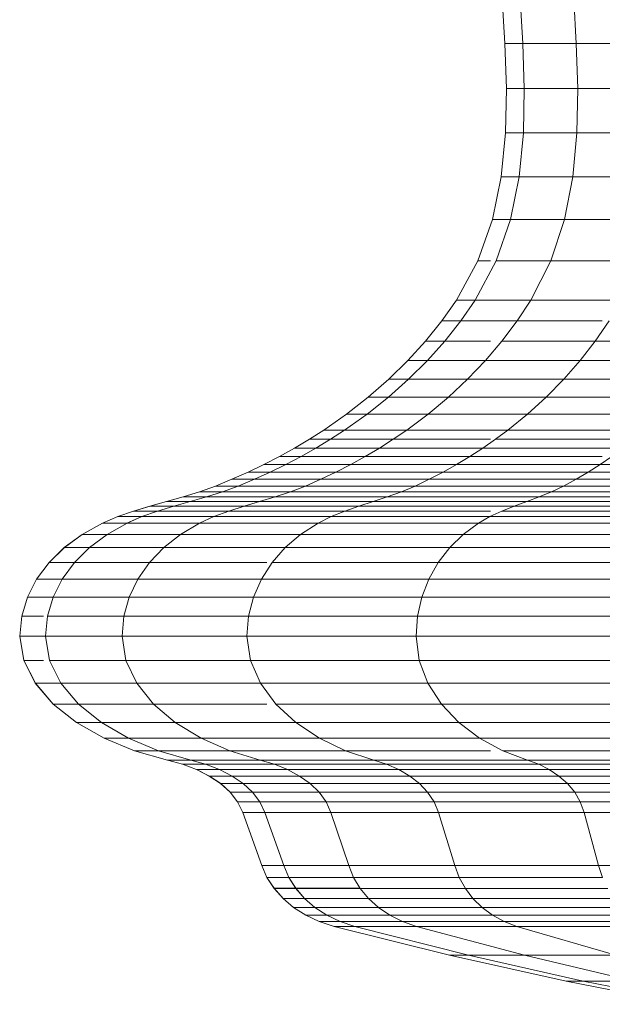
# Model space of a CAD drawing. Units: millimetres. Extents: x -4557 to 5523, y -4305 to 2823.
# Drawn here: x -375 to -362, y -389 to -368 of the extents above; entities that cross this region are included whole.
import ezdxf

# ---------------------------------------------------------------- set-up
doc = ezdxf.new("R2010")
doc.units = ezdxf.units.MM
doc.layers.add('A-GENM', color=13, linetype='Continuous', lineweight=9)
doc.layers.add('G-IMPT', color=8, linetype='Continuous', lineweight=9)

# ---------------------------------------------------------------- blocks, each defined once
blk = doc.blocks.new('d- Push Chair - 1_DWG_Circle42-433651-East')
at = {"layer": 'G-IMPT'}
for p, q in [((1324.746, 804.18), (1324.43, 804.626)), ((1324.746, 804.18), (1324.338, 804.18)), ((1324.746, 804.18), (1324.338, 804.18)), ((1325.095, 803.747), (1324.746, 804.18)), ((1325.095, 803.747), (1324.681, 803.747)), ((1325.095, 803.747), (1324.681, 803.747)), ((1325.475, 803.329), (1325.095, 803.747)), ((1325.475, 803.329), (1325.055, 803.329)), ((1325.475, 803.329), (1325.055, 803.329)), ((1325.885, 802.927), (1325.475, 803.329)), ((1325.885, 802.927), (1325.458, 802.927)), ((1325.885, 802.927), (1325.458, 802.927)), ((1326.323, 802.543), (1325.885, 802.927)), ((1326.323, 802.543), (1325.889, 802.543)), ((1326.323, 802.543), (1325.889, 802.543)), ((1326.789, 802.178), (1326.323, 802.543)), ((1326.789, 802.178), (1326.348, 802.178)), ((1326.789, 802.178), (1326.348, 802.178)), ((1327.281, 801.833), (1326.789, 802.178)), ((1327.136, 801.636), (1326.832, 801.833)), ((1327.281, 801.833), (1326.832, 801.833)), ((1327.281, 801.833), (1326.832, 801.833)), ((1327.136, 801.636), (1326.832, 801.833)), ((1327.59, 801.636), (1327.281, 801.833)), ((1327.136, 801.636), (1325.787, 801.636)), ((1325.787, 801.636), (1327.136, 801.636)), ((1327.448, 801.447), (1327.136, 801.636)), ((1327.59, 801.636), (1327.136, 801.636)), ((1327.59, 801.636), (1327.136, 801.636)), ((1327.448, 801.447), (1327.136, 801.636)), ((1327.907, 801.447), (1327.59, 801.636)), ((1327.448, 801.447), (1326.194, 801.447)), ((1326.194, 801.447), (1327.448, 801.447)), ((1327.768, 801.266), (1327.448, 801.447)), ((1327.907, 801.447), (1327.448, 801.447)), ((1327.907, 801.447), (1327.448, 801.447)), ((1327.768, 801.266), (1327.448, 801.447)), ((1328.232, 801.266), (1327.907, 801.447)), ((1327.768, 801.266), (1326.389, 801.266)), ((1326.389, 801.266), (1327.768, 801.266)), ((1328.095, 801.094), (1327.768, 801.266)), ((1328.232, 801.266), (1327.768, 801.266)), ((1328.232, 801.266), (1327.768, 801.266)), ((1328.095, 801.094), (1327.768, 801.266)), ((1328.565, 801.094), (1328.232, 801.266)), ((1328.095, 801.094), (1326.7, 801.094)), ((1326.7, 801.094), (1328.095, 801.094)), ((1328.43, 800.93), (1327.018, 800.93)), ((1327.018, 800.93), (1328.43, 800.93)), ((1328.43, 800.93), (1328.095, 801.094)), ((1328.565, 801.094), (1328.095, 801.094)), ((1328.565, 801.094), (1328.095, 801.094)), ((1328.43, 800.93), (1328.095, 801.094)), ((1328.771, 800.775), (1328.43, 800.93)), ((1328.905, 800.93), (1328.43, 800.93)), ((1328.905, 800.93), (1328.43, 800.93)), ((1328.771, 800.775), (1328.43, 800.93)), ((1328.905, 800.93), (1328.565, 801.094)), ((1329.252, 800.775), (1328.905, 800.93)), ((1328.771, 800.775), (1327.343, 800.775)), ((1327.343, 800.775), (1328.771, 800.775)), ((1329.119, 800.628), (1328.771, 800.775)), ((1329.252, 800.775), (1328.771, 800.775)), ((1329.252, 800.775), (1328.771, 800.775)), ((1329.119, 800.628), (1328.771, 800.775)), ((1329.606, 800.628), (1329.252, 800.775)), ((1327.996, 800.504), (1325.613, 800.504)), ((1325.613, 800.504), (1327.996, 800.504)), ((1329.119, 800.628), (1327.675, 800.628)), ((1327.996, 800.504), (1327.675, 800.628)), ((1327.996, 800.504), (1327.675, 800.628)), ((1327.675, 800.628), (1329.119, 800.628)), ((1329.457, 800.504), (1327.996, 800.504)), ((1328.325, 800.396), (1327.996, 800.504)), ((1328.325, 800.396), (1327.996, 800.504)), ((1327.996, 800.504), (1329.457, 800.504)), ((1329.457, 800.504), (1329.119, 800.628)), ((1329.606, 800.628), (1329.119, 800.628)), ((1329.606, 800.628), (1329.119, 800.628)), ((1329.457, 800.504), (1329.119, 800.628)), ((1329.803, 800.396), (1329.457, 800.504)), ((1329.949, 800.504), (1329.457, 800.504)), ((1329.949, 800.504), (1329.457, 800.504)), ((1329.803, 800.396), (1329.457, 800.504)), ((1329.949, 800.504), (1329.606, 800.628)), ((1330.301, 800.396), (1329.949, 800.504)), ((1326.221, 800.295), (1322.919, 800.295)), ((1322.919, 800.295), (1326.221, 800.295)), ((1328.325, 800.396), (1325.915, 800.396)), ((1326.221, 800.295), (1325.915, 800.396)), ((1326.221, 800.295), (1325.915, 800.396)), ((1325.915, 800.396), (1328.325, 800.396)), ((1328.659, 800.295), (1326.221, 800.295)), ((1326.527, 800.196), (1326.221, 800.295)), ((1326.527, 800.196), (1326.221, 800.295)), ((1326.221, 800.295), (1328.659, 800.295)), ((1329.803, 800.396), (1328.325, 800.396)), ((1328.659, 800.295), (1328.325, 800.396)), ((1328.659, 800.295), (1328.325, 800.396)), ((1328.325, 800.396), (1329.803, 800.396)), ((1330.154, 800.295), (1328.659, 800.295)), ((1328.993, 800.196), (1328.659, 800.295)), ((1328.993, 800.196), (1328.659, 800.295)), ((1328.659, 800.295), (1330.154, 800.295)), ((1330.154, 800.295), (1329.803, 800.396)), ((1330.301, 800.396), (1329.803, 800.396)), ((1330.301, 800.396), (1329.803, 800.396)), ((1330.154, 800.295), (1329.803, 800.396)), ((1330.504, 800.196), (1330.154, 800.295)), ((1330.657, 800.295), (1330.154, 800.295)), ((1330.657, 800.295), (1330.154, 800.295)), ((1330.504, 800.196), (1330.154, 800.295)), ((1330.657, 800.295), (1330.301, 800.396)), ((1331.014, 800.196), (1330.657, 800.295)), ((1328.993, 800.196), (1326.527, 800.196)), ((1326.527, 800.196), (1328.993, 800.196)), ((1329.322, 800.09), (1326.829, 800.09)), ((1326.829, 800.09), (1329.322, 800.09)), ((1330.504, 800.196), (1328.993, 800.196)), ((1329.322, 800.09), (1328.993, 800.196)), ((1329.322, 800.09), (1328.993, 800.196)), ((1328.993, 800.196), (1330.504, 800.196)), ((1330.85, 800.09), (1329.322, 800.09)), ((1329.641, 799.971), (1329.322, 800.09)), ((1329.641, 799.971), (1329.322, 800.09)), ((1329.322, 800.09), (1330.85, 800.09)), ((1330.85, 800.09), (1330.504, 800.196)), ((1331.014, 800.196), (1330.504, 800.196)), ((1331.014, 800.196), (1330.504, 800.196)), ((1330.85, 800.09), (1330.504, 800.196)), ((1331.186, 799.971), (1330.85, 800.09)), ((1331.365, 800.09), (1330.85, 800.09)), ((1331.365, 800.09), (1330.85, 800.09)), ((1331.186, 799.971), (1330.85, 800.09)), ((1331.365, 800.09), (1331.014, 800.196)), ((1331.707, 799.971), (1331.365, 800.09)), ((1331.186, 799.971), (1329.642, 799.971)), ((1329.642, 799.971), (1331.186, 799.971)), ((1331.509, 799.831), (1331.186, 799.971)), ((1331.707, 799.971), (1331.186, 799.971)), ((1331.707, 799.971), (1331.186, 799.971)), ((1331.509, 799.831), (1331.186, 799.971)), ((1332.034, 799.831), (1331.707, 799.971)), ((1332.034, 799.831), (1331.509, 799.831)), ((1332.034, 799.831), (1331.509, 799.831)), ((1332.47, 799.59), (1332.034, 799.831)), ((1332.47, 799.59), (1331.937, 799.59)), ((1332.47, 799.59), (1331.937, 799.59)), ((1332.855, 799.306), (1332.47, 799.59)), ((1332.855, 799.306), (1332.316, 799.306)), ((1332.855, 799.306), (1332.316, 799.306)), ((1333.184, 798.983), (1332.855, 799.306)), ((1333.184, 798.983), (1332.639, 798.983)), ((1333.184, 798.983), (1332.639, 798.983)), ((1333.45, 798.627), (1333.184, 798.983)), ((1333.45, 798.627), (1332.902, 798.627)), ((1333.45, 798.627), (1332.902, 798.627)), ((1333.648, 798.242), (1333.45, 798.627)), ((1333.648, 798.242), (1333.096, 798.242)), ((1333.648, 798.242), (1333.096, 798.242)), ((1333.771, 797.833), (1333.648, 798.242)), ((1333.771, 797.833), (1333.397, 797.833)), ((1333.771, 797.833), (1333.397, 797.833)), ((1333.814, 797.403), (1333.771, 797.833)), ((1333.814, 797.403), (1333.259, 797.403)), ((1333.814, 797.403), (1333.259, 797.403)), ((1333.726, 796.878), (1333.814, 797.403)), ((1333.726, 796.878), (1333.397, 796.878)), ((1333.726, 796.878), (1333.397, 796.878)), ((1333.478, 796.388), (1333.726, 796.878)), ((1333.478, 796.388), (1332.929, 796.388)), ((1333.478, 796.388), (1332.929, 796.388)), ((1333.092, 795.942), (1333.478, 796.388)), ((1333.092, 795.942), (1332.549, 795.942)), ((1333.092, 795.942), (1332.549, 795.942)), ((1332.592, 795.545), (1333.092, 795.942)), ((1332.002, 795.207), (1332.592, 795.545)), ((1332.592, 795.545), (1332.058, 795.545)), ((1332.592, 795.545), (1332.058, 795.545)), ((1331.344, 794.934), (1332.002, 795.207)), ((1332.002, 795.207), (1331.477, 795.207)), ((1332.002, 795.207), (1331.477, 795.207)), ((1330.138, 794.734), (1330.829, 794.934)), ((1330.138, 794.734), (1330.829, 794.934)), ((1330.641, 794.734), (1331.344, 794.934)), ((1331.344, 794.934), (1330.829, 794.934)), ((1331.344, 794.934), (1330.829, 794.934)), ((1325.929, 794.647), (1326.207, 794.734)), ((1325.929, 794.647), (1326.207, 794.734)), ((1328.341, 794.647), (1325.929, 794.647)), ((1325.929, 794.647), (1328.341, 794.647)), ((1328.057, 794.533), (1328.341, 794.647)), ((1328.057, 794.533), (1328.341, 794.647)), ((1328.341, 794.647), (1328.644, 794.734)), ((1328.341, 794.647), (1328.644, 794.734)), ((1329.819, 794.647), (1328.341, 794.647)), ((1328.341, 794.647), (1329.819, 794.647)), ((1330.138, 794.734), (1328.644, 794.734)), ((1328.644, 794.734), (1330.138, 794.734)), ((1329.521, 794.533), (1329.819, 794.647)), ((1329.521, 794.533), (1329.819, 794.647)), ((1329.819, 794.647), (1330.138, 794.734)), ((1329.819, 794.647), (1330.138, 794.734)), ((1330.318, 794.647), (1329.819, 794.647)), ((1330.318, 794.647), (1329.819, 794.647)), ((1330.015, 794.533), (1330.318, 794.647)), ((1330.641, 794.734), (1330.138, 794.734)), ((1330.641, 794.734), (1330.138, 794.734)), ((1330.318, 794.647), (1330.641, 794.734)), ((1328.057, 794.533), (1325.67, 794.533)), ((1325.67, 794.533), (1328.057, 794.533)), ((1327.799, 794.393), (1328.057, 794.533)), ((1327.799, 794.393), (1328.057, 794.533)), ((1329.25, 794.393), (1327.799, 794.393)), ((1327.799, 794.393), (1329.25, 794.393)), ((1329.521, 794.533), (1328.057, 794.533)), ((1328.057, 794.533), (1329.521, 794.533)), ((1329.011, 794.231), (1329.25, 794.393)), ((1329.011, 794.231), (1329.25, 794.393)), ((1329.25, 794.393), (1329.521, 794.533)), ((1329.25, 794.393), (1329.521, 794.533)), ((1329.739, 794.393), (1329.25, 794.393)), ((1329.739, 794.393), (1329.25, 794.393)), ((1329.496, 794.231), (1329.739, 794.393)), ((1330.015, 794.533), (1329.521, 794.533)), ((1330.015, 794.533), (1329.521, 794.533)), ((1329.739, 794.393), (1330.015, 794.533)), ((1329.011, 794.231), (1327.571, 794.231)), ((1327.571, 794.231), (1329.011, 794.231)), ((1328.809, 794.045), (1329.011, 794.231)), ((1328.809, 794.045), (1329.011, 794.231)), ((1329.496, 794.231), (1329.011, 794.231)), ((1329.496, 794.231), (1329.011, 794.231)), ((1329.291, 794.045), (1329.496, 794.231)), ((1328.809, 794.045), (1327.38, 794.045)), ((1327.38, 794.045), (1328.809, 794.045)), ((1328.652, 793.838), (1328.809, 794.045)), ((1328.652, 793.838), (1328.809, 794.045)), ((1329.291, 794.045), (1328.809, 794.045)), ((1329.291, 794.045), (1328.809, 794.045)), ((1329.131, 793.838), (1329.291, 794.045)), ((1328.652, 793.838), (1327.23, 793.838)), ((1327.23, 793.838), (1328.652, 793.838)), ((1328.544, 793.612), (1328.652, 793.838)), ((1328.544, 793.612), (1328.652, 793.838)), ((1329.131, 793.838), (1328.652, 793.838)), ((1329.131, 793.838), (1328.652, 793.838)), ((1329.022, 793.612), (1329.131, 793.838)), ((1328.5, 792.215), (1328.612, 792.467)), ((1327.881, 791.979), (1328.031, 792.215)), ((1327.881, 791.979), (1328.031, 792.215)), ((1328.5, 792.215), (1328.031, 792.215)), ((1328.5, 792.215), (1328.031, 792.215)), ((1328.347, 791.979), (1328.5, 792.215)), ((1327.881, 791.979), (1326.496, 791.979)), ((1326.496, 791.979), (1327.881, 791.979)), ((1327.693, 791.762), (1327.881, 791.979)), ((1327.693, 791.762), (1327.881, 791.979)), ((1328.347, 791.979), (1327.881, 791.979)), ((1328.347, 791.979), (1327.881, 791.979)), ((1328.156, 791.762), (1328.347, 791.979)), ((1327.693, 791.762), (1326.317, 791.762)), ((1326.317, 791.762), (1327.693, 791.762)), ((1327.469, 791.569), (1327.693, 791.762)), ((1327.469, 791.569), (1327.693, 791.762)), ((1328.156, 791.762), (1327.693, 791.762)), ((1328.156, 791.762), (1327.693, 791.762)), ((1327.929, 791.569), (1328.156, 791.762)), ((1325.589, 791.264), (1325.861, 791.402)), ((1325.589, 791.264), (1325.861, 791.402)), ((1327.213, 791.402), (1325.861, 791.402)), ((1325.861, 791.402), (1327.213, 791.402)), ((1327.469, 791.569), (1326.104, 791.569)), ((1326.104, 791.569), (1327.469, 791.569)), ((1326.927, 791.264), (1327.213, 791.402)), ((1326.927, 791.264), (1327.213, 791.402)), ((1327.213, 791.402), (1327.469, 791.569)), ((1327.213, 791.402), (1327.469, 791.569)), ((1327.669, 791.402), (1327.213, 791.402)), ((1327.669, 791.402), (1327.213, 791.402)), ((1327.378, 791.264), (1327.669, 791.402)), ((1327.929, 791.569), (1327.469, 791.569)), ((1327.929, 791.569), (1327.469, 791.569)), ((1327.669, 791.402), (1327.929, 791.569)), ((1323.133, 791.161), (1323.406, 791.264)), ((1323.133, 791.161), (1323.406, 791.264)), ((1325.589, 791.264), (1323.406, 791.264)), ((1323.406, 791.264), (1325.589, 791.264)), ((1325.291, 791.161), (1325.589, 791.264)), ((1325.291, 791.161), (1325.589, 791.264)), ((1326.927, 791.264), (1325.589, 791.264)), ((1325.589, 791.264), (1326.927, 791.264)), ((1326.615, 791.161), (1326.927, 791.264)), ((1326.615, 791.161), (1326.927, 791.264)), ((1327.378, 791.264), (1326.927, 791.264)), ((1327.378, 791.264), (1326.927, 791.264)), ((1327.06, 791.161), (1327.378, 791.264)), ((1324.577, 790.544), (1327.06, 791.161)), ((1327.06, 791.161), (1326.615, 791.161)), ((1327.06, 791.161), (1326.615, 791.161)), ((1322.071, 789.986), (1324.577, 790.544)), ((1324.577, 790.544), (1324.171, 790.544)), ((1324.577, 790.544), (1324.171, 790.544)), ((1319.545, 789.486), (1322.071, 789.986)), ((1322.071, 789.986), (1321.706, 789.986)), ((1322.071, 789.986), (1321.706, 789.986))]:
    blk.add_line(p, q, dxfattribs=at)
blk = doc.blocks.new('d- Push Chair - 1_DWG_Circle42-V2-East')
at = {"layer": 'G-IMPT'}
for p, q in [((-750.283, 810.146), (-750.341, 811.111)), ((-749.896, 810.146), (-749.954, 811.111)), ((-748.748, 810.146), (-748.803, 811.111)), ((-750.251, 809.18), (-750.283, 810.146)), ((-750.283, 810.146), (-749.896, 810.146)), ((-748.748, 810.146), (-749.896, 810.146)), ((-749.865, 809.18), (-749.896, 810.146)), ((-746.876, 810.146), (-748.748, 810.146)), ((-748.718, 809.18), (-748.748, 810.146)), ((-750.269, 808.221), (-750.251, 809.18)), ((-750.251, 809.18), (-749.865, 809.18)), ((-749.882, 808.221), (-749.865, 809.18)), ((-748.718, 809.18), (-749.865, 809.18)), ((-748.735, 808.221), (-748.718, 809.18)), ((-746.848, 809.18), (-748.718, 809.18)), ((-750.361, 807.279), (-750.269, 808.221)), ((-750.269, 808.221), (-749.882, 808.221)), ((-749.973, 807.279), (-749.882, 808.221)), ((-748.735, 808.221), (-749.882, 808.221)), ((-748.821, 807.279), (-748.735, 808.221)), ((-746.864, 808.221), (-748.735, 808.221)), ((-750.552, 806.36), (-750.361, 807.279)), ((-750.361, 807.279), (-749.973, 807.279)), ((-750.161, 806.36), (-749.973, 807.279)), ((-748.821, 807.279), (-749.973, 807.279)), ((-749, 806.36), (-748.821, 807.279)), ((-746.943, 807.279), (-748.821, 807.279)), ((-750.865, 805.473), (-750.552, 806.36)), ((-750.552, 806.36), (-750.161, 806.36)), ((-750.469, 805.473), (-750.161, 806.36)), ((-749, 806.36), (-750.161, 806.36)), ((-749.293, 805.473), (-749, 806.36)), ((-747.107, 806.36), (-749, 806.36)), ((-751.324, 804.626), (-750.865, 805.473)), ((-750.92, 804.626), (-750.469, 805.473)), ((-750.865, 805.473), (-750.592, 805.473)), ((-749.293, 805.473), (-750.469, 805.473)), ((-749.723, 804.626), (-749.293, 805.473)), ((-747.375, 805.473), (-749.293, 805.473)), ((-751.64, 804.18), (-751.324, 804.626)), ((-751.324, 804.626), (-750.92, 804.626)), ((-751.231, 804.18), (-750.92, 804.626)), ((-749.723, 804.626), (-750.92, 804.626)), ((-750.019, 804.18), (-749.723, 804.626)), ((-747.769, 804.626), (-749.723, 804.626)), ((-751.989, 803.747), (-751.64, 804.18)), ((-751.64, 804.18), (-751.231, 804.18)), ((-751.64, 804.18), (-751.231, 804.18)), ((-751.574, 803.747), (-751.231, 804.18)), ((-750.019, 804.18), (-751.231, 804.18)), ((-750.345, 803.747), (-750.019, 804.18)), ((-748.191, 804.18), (-750.019, 804.18)), ((-748.34, 803.747), (-748.041, 804.18)), ((-752.369, 803.329), (-751.989, 803.747)), ((-751.989, 803.747), (-751.574, 803.747)), ((-751.989, 803.747), (-751.574, 803.747)), ((-751.948, 803.329), (-751.574, 803.747)), ((-750.592, 803.747), (-751.574, 803.747)), ((-750.701, 803.329), (-750.345, 803.747)), ((-748.34, 803.747), (-750.345, 803.747)), ((-748.666, 803.329), (-748.34, 803.747)), ((-745.791, 803.747), (-748.34, 803.747)), ((-752.779, 802.927), (-752.369, 803.329)), ((-752.369, 803.329), (-751.948, 803.329)), ((-752.369, 803.329), (-751.948, 803.329)), ((-752.352, 802.927), (-751.948, 803.329)), ((-750.701, 803.329), (-751.948, 803.329)), ((-751.084, 802.927), (-750.701, 803.329)), ((-748.666, 803.329), (-750.701, 803.329)), ((-749.018, 802.927), (-748.666, 803.329)), ((-745.91, 803.329), (-748.666, 803.329)), ((-753.217, 802.543), (-752.779, 802.927)), ((-752.783, 802.543), (-752.352, 802.927)), ((-752.779, 802.927), (-752.352, 802.927)), ((-752.779, 802.927), (-752.352, 802.927)), ((-751.084, 802.927), (-752.352, 802.927)), ((-751.495, 802.543), (-751.084, 802.927)), ((-749.018, 802.927), (-751.084, 802.927)), ((-749.394, 802.543), (-749.018, 802.927)), ((-746.218, 802.927), (-749.018, 802.927)), ((-753.683, 802.178), (-753.217, 802.543)), ((-753.242, 802.178), (-752.783, 802.543)), ((-753.217, 802.543), (-752.783, 802.543)), ((-753.217, 802.543), (-752.783, 802.543)), ((-751.495, 802.543), (-752.783, 802.543)), ((-751.931, 802.178), (-751.495, 802.543)), ((-749.394, 802.543), (-751.495, 802.543)), ((-749.794, 802.178), (-749.394, 802.543)), ((-746.549, 802.543), (-749.394, 802.543)), ((-754.175, 801.833), (-753.683, 802.178)), ((-753.726, 801.833), (-753.242, 802.178)), ((-753.683, 802.178), (-753.242, 802.178)), ((-753.683, 802.178), (-753.242, 802.178)), ((-751.931, 802.178), (-753.242, 802.178)), ((-752.392, 801.833), (-751.931, 802.178)), ((-749.794, 802.178), (-751.931, 802.178)), ((-750.217, 801.833), (-749.794, 802.178)), ((-746.899, 802.178), (-749.794, 802.178)), ((-754.484, 801.636), (-754.175, 801.833)), ((-754.175, 801.833), (-753.726, 801.833)), ((-754.175, 801.833), (-753.726, 801.833)), ((-754.03, 801.636), (-753.726, 801.833)), ((-754.029, 801.636), (-753.726, 801.833)), ((-752.392, 801.833), (-753.726, 801.833)), ((-752.681, 801.636), (-752.392, 801.833)), ((-750.217, 801.833), (-752.392, 801.833)), ((-750.482, 801.636), (-750.217, 801.833)), ((-747.27, 801.833), (-750.217, 801.833)), ((-754.801, 801.447), (-754.484, 801.636)), ((-754.484, 801.636), (-754.03, 801.636)), ((-754.484, 801.636), (-754.029, 801.636)), ((-754.342, 801.447), (-754.03, 801.636)), ((-754.342, 801.447), (-754.029, 801.636)), ((-754.03, 801.636), (-752.681, 801.636)), ((-752.681, 801.636), (-754.029, 801.636)), ((-752.978, 801.447), (-752.681, 801.636)), ((-750.592, 801.636), (-752.681, 801.636)), ((-750.754, 801.447), (-750.482, 801.636)), ((-747.503, 801.636), (-750.482, 801.636)), ((-755.126, 801.266), (-754.801, 801.447)), ((-754.801, 801.447), (-754.342, 801.447)), ((-754.801, 801.447), (-754.342, 801.447)), ((-754.661, 801.266), (-754.342, 801.447)), ((-754.661, 801.266), (-754.342, 801.447)), ((-754.342, 801.447), (-752.993, 801.447)), ((-752.978, 801.447), (-754.342, 801.447)), ((-753.282, 801.266), (-752.978, 801.447)), ((-750.754, 801.447), (-752.978, 801.447)), ((-751.033, 801.266), (-750.754, 801.447)), ((-747.741, 801.447), (-750.754, 801.447)), ((-755.459, 801.093), (-755.126, 801.266)), ((-755.126, 801.266), (-754.661, 801.266)), ((-755.126, 801.266), (-754.661, 801.266)), ((-754.989, 801.093), (-754.661, 801.266)), ((-754.989, 801.093), (-754.661, 801.266)), ((-754.661, 801.266), (-753.282, 801.266)), ((-753.282, 801.266), (-754.661, 801.266)), ((-753.594, 801.093), (-753.282, 801.266)), ((-751.033, 801.266), (-753.282, 801.266)), ((-751.319, 801.093), (-751.033, 801.266)), ((-748.191, 801.266), (-751.033, 801.266)), ((-748.237, 801.093), (-747.986, 801.266)), ((-756.146, 800.775), (-755.799, 800.93)), ((-755.799, 800.93), (-755.459, 801.093)), ((-755.799, 800.93), (-755.323, 800.93)), ((-755.799, 800.93), (-755.323, 800.93)), ((-755.665, 800.775), (-755.323, 800.93)), ((-755.665, 800.775), (-755.323, 800.93)), ((-755.459, 801.093), (-754.989, 801.093)), ((-755.459, 801.093), (-754.989, 801.093)), ((-755.323, 800.93), (-754.989, 801.093)), ((-755.323, 800.93), (-754.989, 801.093)), ((-755.323, 800.93), (-753.912, 800.93)), ((-753.912, 800.93), (-755.323, 800.93)), ((-754.989, 801.093), (-753.594, 801.093)), ((-753.594, 801.093), (-754.989, 801.093)), ((-754.237, 800.775), (-753.912, 800.93)), ((-753.912, 800.93), (-753.594, 801.093)), ((-751.611, 800.93), (-753.912, 800.93)), ((-751.319, 801.093), (-753.594, 801.093)), ((-751.909, 800.775), (-751.611, 800.93)), ((-751.611, 800.93), (-751.319, 801.093)), ((-748.493, 800.93), (-751.611, 800.93)), ((-748.237, 801.093), (-751.319, 801.093)), ((-748.754, 800.775), (-748.493, 800.93)), ((-748.493, 800.93), (-748.237, 801.093)), ((-744.659, 800.93), (-748.493, 800.93)), ((-744.447, 801.093), (-748.237, 801.093)), ((-756.5, 800.628), (-756.146, 800.775)), ((-756.146, 800.775), (-755.665, 800.775)), ((-756.146, 800.775), (-755.665, 800.775)), ((-756.013, 800.628), (-755.665, 800.775)), ((-756.013, 800.628), (-755.665, 800.775)), ((-755.665, 800.775), (-754.237, 800.775)), ((-754.237, 800.775), (-755.665, 800.775)), ((-754.568, 800.628), (-754.237, 800.775)), ((-751.909, 800.775), (-754.237, 800.775)), ((-752.212, 800.628), (-751.909, 800.775)), ((-748.754, 800.775), (-751.909, 800.775)), ((-749.021, 800.628), (-748.754, 800.775)), ((-744.875, 800.775), (-748.754, 800.775)), ((-757.195, 800.396), (-756.843, 800.504)), ((-756.843, 800.504), (-756.5, 800.628)), ((-756.843, 800.504), (-756.35, 800.504)), ((-756.843, 800.504), (-756.35, 800.504)), ((-756.697, 800.396), (-756.35, 800.504)), ((-756.697, 800.396), (-756.35, 800.504)), ((-756.5, 800.628), (-756.013, 800.628)), ((-756.5, 800.628), (-756.013, 800.628)), ((-756.35, 800.504), (-756.013, 800.628)), ((-756.35, 800.504), (-756.013, 800.628)), ((-756.35, 800.504), (-754.889, 800.504)), ((-754.889, 800.504), (-756.35, 800.504)), ((-756.013, 800.628), (-754.568, 800.628)), ((-754.568, 800.628), (-756.013, 800.628)), ((-755.219, 800.396), (-754.889, 800.504)), ((-755.219, 800.395), (-754.889, 800.504)), ((-754.889, 800.504), (-754.568, 800.628)), ((-754.889, 800.504), (-754.568, 800.628)), ((-754.889, 800.504), (-752.507, 800.504)), ((-752.507, 800.504), (-754.889, 800.504)), ((-752.212, 800.628), (-754.568, 800.628)), ((-752.809, 800.395), (-752.507, 800.504)), ((-752.507, 800.504), (-752.212, 800.628)), ((-749.279, 800.504), (-752.507, 800.504)), ((-749.021, 800.628), (-752.212, 800.628)), ((-749.544, 800.395), (-749.279, 800.504)), ((-749.279, 800.504), (-749.021, 800.628)), ((-745.31, 800.504), (-749.279, 800.504)), ((-745.096, 800.628), (-749.021, 800.628)), ((-757.907, 800.195), (-757.551, 800.295)), ((-757.551, 800.295), (-757.195, 800.396)), ((-757.551, 800.295), (-757.047, 800.295)), ((-757.551, 800.295), (-757.047, 800.295)), ((-757.398, 800.195), (-757.047, 800.295)), ((-757.398, 800.195), (-757.047, 800.295)), ((-757.195, 800.396), (-756.697, 800.396)), ((-757.195, 800.396), (-756.697, 800.396)), ((-757.047, 800.295), (-756.697, 800.396)), ((-757.047, 800.295), (-756.697, 800.396)), ((-757.047, 800.295), (-755.553, 800.295)), ((-755.553, 800.295), (-757.047, 800.295)), ((-756.697, 800.396), (-755.219, 800.396)), ((-755.219, 800.395), (-756.697, 800.396)), ((-755.886, 800.195), (-755.553, 800.295)), ((-755.886, 800.195), (-755.553, 800.295)), ((-755.553, 800.295), (-755.219, 800.396)), ((-755.553, 800.295), (-755.219, 800.395)), ((-755.553, 800.295), (-753.115, 800.295)), ((-753.115, 800.295), (-755.553, 800.295)), ((-755.219, 800.396), (-752.809, 800.396)), ((-752.809, 800.395), (-755.219, 800.395)), ((-753.421, 800.195), (-753.115, 800.295)), ((-753.421, 800.195), (-753.115, 800.295)), ((-753.115, 800.295), (-752.809, 800.396)), ((-753.115, 800.295), (-752.809, 800.395)), ((-753.115, 800.295), (-749.813, 800.295)), ((-749.812, 800.295), (-753.115, 800.295)), ((-749.544, 800.395), (-752.809, 800.395)), ((-750.081, 800.195), (-749.812, 800.295)), ((-749.812, 800.295), (-749.544, 800.395)), ((-745.751, 800.295), (-749.812, 800.295)), ((-745.791, 800.395), (-749.544, 800.395)), ((-758.6, 799.971), (-758.259, 800.09)), ((-758.259, 800.09), (-757.907, 800.195)), ((-758.259, 800.09), (-757.744, 800.09)), ((-758.259, 800.09), (-757.744, 800.09)), ((-758.08, 799.971), (-757.744, 800.09)), ((-758.08, 799.971), (-757.744, 800.09)), ((-757.907, 800.195), (-757.398, 800.195)), ((-757.907, 800.195), (-757.398, 800.195)), ((-757.744, 800.09), (-757.398, 800.195)), ((-757.744, 800.09), (-757.398, 800.195)), ((-757.744, 800.09), (-756.215, 800.09)), ((-756.215, 800.09), (-757.744, 800.09)), ((-757.398, 800.195), (-755.886, 800.195)), ((-755.886, 800.195), (-757.398, 800.195)), ((-756.535, 799.971), (-756.215, 800.09)), ((-756.535, 799.971), (-756.215, 800.09)), ((-756.215, 800.09), (-755.886, 800.195)), ((-756.215, 800.09), (-755.886, 800.195)), ((-756.215, 800.09), (-753.722, 800.09)), ((-753.722, 800.09), (-756.215, 800.09)), ((-755.886, 800.195), (-753.421, 800.195)), ((-753.421, 800.195), (-755.886, 800.195)), ((-754.016, 799.971), (-753.722, 800.09)), ((-753.722, 800.09), (-753.421, 800.195)), ((-750.592, 800.09), (-753.722, 800.09)), ((-750.081, 800.195), (-753.421, 800.195)), ((-750.603, 799.971), (-750.345, 800.09)), ((-750.345, 800.09), (-750.081, 800.195)), ((-746.193, 800.09), (-750.345, 800.09)), ((-745.974, 800.195), (-750.081, 800.195)), ((-758.928, 799.831), (-758.6, 799.971)), ((-758.6, 799.971), (-758.08, 799.971)), ((-758.6, 799.971), (-758.08, 799.971)), ((-758.402, 799.831), (-758.08, 799.971)), ((-758.402, 799.831), (-758.08, 799.971)), ((-758.08, 799.971), (-756.535, 799.971)), ((-756.535, 799.971), (-758.08, 799.971)), ((-756.842, 799.831), (-756.535, 799.971)), ((-754.016, 799.971), (-756.535, 799.971)), ((-754.297, 799.831), (-754.016, 799.971)), ((-750.603, 799.971), (-754.016, 799.971)), ((-750.849, 799.831), (-750.603, 799.971)), ((-746.406, 799.971), (-750.603, 799.971)), ((-759.363, 799.59), (-758.928, 799.831)), ((-758.928, 799.831), (-758.402, 799.831)), ((-758.928, 799.831), (-758.402, 799.831)), ((-758.83, 799.59), (-758.402, 799.831)), ((-756.842, 799.831), (-758.402, 799.831)), ((-757.249, 799.59), (-756.842, 799.831)), ((-754.297, 799.831), (-756.842, 799.831)), ((-754.671, 799.59), (-754.297, 799.831)), ((-750.849, 799.831), (-754.297, 799.831)), ((-751.177, 799.59), (-750.849, 799.831)), ((-746.61, 799.831), (-750.849, 799.831)), ((-759.748, 799.305), (-759.363, 799.59)), ((-759.363, 799.59), (-758.83, 799.59)), ((-759.363, 799.59), (-758.83, 799.59)), ((-759.209, 799.305), (-758.83, 799.59)), ((-757.249, 799.59), (-758.83, 799.59)), ((-757.61, 799.305), (-757.249, 799.59)), ((-754.671, 799.59), (-757.249, 799.59)), ((-755.001, 799.305), (-754.671, 799.59)), ((-751.177, 799.59), (-754.671, 799.59)), ((-751.467, 799.305), (-751.177, 799.59)), ((-746.881, 799.59), (-751.177, 799.59)), ((-760.077, 798.983), (-759.748, 799.305)), ((-759.748, 799.305), (-759.209, 799.305)), ((-759.748, 799.305), (-759.209, 799.305)), ((-759.533, 798.983), (-759.209, 799.305)), ((-757.61, 799.305), (-759.209, 799.305)), ((-757.918, 798.983), (-757.61, 799.305)), ((-755.001, 799.305), (-757.61, 799.305)), ((-755.283, 798.983), (-755.001, 799.305)), ((-751.467, 799.305), (-755.001, 799.305)), ((-751.715, 798.983), (-751.467, 799.305)), ((-747.121, 799.305), (-751.467, 799.305)), ((-760.344, 798.627), (-760.077, 798.983)), ((-760.077, 798.983), (-759.533, 798.983)), ((-760.077, 798.983), (-759.533, 798.983)), ((-759.795, 798.627), (-759.533, 798.983)), ((-757.918, 798.983), (-759.533, 798.983)), ((-758.167, 798.627), (-757.918, 798.983)), ((-755.394, 798.983), (-757.918, 798.983)), ((-755.512, 798.627), (-755.283, 798.983)), ((-751.715, 798.983), (-755.283, 798.983)), ((-751.916, 798.627), (-751.715, 798.983)), ((-747.326, 798.983), (-751.715, 798.983)), ((-760.542, 798.242), (-760.344, 798.627)), ((-760.344, 798.627), (-759.795, 798.627)), ((-760.344, 798.627), (-759.795, 798.627)), ((-759.99, 798.242), (-759.795, 798.627)), ((-758.167, 798.627), (-759.795, 798.627)), ((-758.353, 798.242), (-758.167, 798.627)), ((-755.512, 798.627), (-758.167, 798.627)), ((-755.682, 798.242), (-755.512, 798.627)), ((-751.916, 798.627), (-755.512, 798.627)), ((-752.065, 798.242), (-751.916, 798.627)), ((-747.493, 798.627), (-751.916, 798.627)), ((-760.665, 797.832), (-760.542, 798.242)), ((-760.542, 798.242), (-760.196, 798.242)), ((-760.542, 798.242), (-760.196, 798.242)), ((-760.111, 797.832), (-759.99, 798.242)), ((-758.353, 798.242), (-759.99, 798.242)), ((-758.468, 797.832), (-758.353, 798.242)), ((-755.682, 798.242), (-758.353, 798.242)), ((-755.788, 797.832), (-755.682, 798.242)), ((-752.065, 798.242), (-755.682, 798.242)), ((-752.157, 797.832), (-752.065, 798.242)), ((-747.616, 798.242), (-752.065, 798.242)), ((-760.707, 797.403), (-760.665, 797.832)), ((-760.665, 797.832), (-760.196, 797.832)), ((-760.665, 797.832), (-760.196, 797.832)), ((-760.153, 797.403), (-760.111, 797.832)), ((-758.468, 797.832), (-760.111, 797.832)), ((-758.508, 797.403), (-758.468, 797.832)), ((-755.788, 797.832), (-758.468, 797.832)), ((-755.825, 797.403), (-755.788, 797.832)), ((-752.157, 797.832), (-755.788, 797.832)), ((-752.189, 797.403), (-752.157, 797.832)), ((-747.693, 797.832), (-752.157, 797.832)), ((-760.62, 796.878), (-760.707, 797.403)), ((-760.707, 797.403), (-760.196, 797.403)), ((-760.707, 797.403), (-760.196, 797.403)), ((-758.508, 797.403), (-760.153, 797.403)), ((-760.067, 796.878), (-760.153, 797.403)), ((-755.825, 797.403), (-758.508, 797.403)), ((-758.426, 796.878), (-758.508, 797.403)), ((-752.189, 797.403), (-755.825, 797.403)), ((-755.749, 796.878), (-755.825, 797.403)), ((-747.719, 797.403), (-752.189, 797.403)), ((-752.123, 796.878), (-752.189, 797.403)), ((-760.371, 796.388), (-760.62, 796.878)), ((-760.62, 796.878), (-760.196, 796.878)), ((-760.62, 796.878), (-760.196, 796.878)), ((-758.426, 796.878), (-760.067, 796.878)), ((-759.822, 796.388), (-760.067, 796.878)), ((-755.749, 796.878), (-758.426, 796.878)), ((-758.193, 796.388), (-758.426, 796.878)), ((-752.123, 796.878), (-755.749, 796.878)), ((-755.536, 796.388), (-755.749, 796.878)), ((-747.665, 796.878), (-752.123, 796.878)), ((-751.936, 796.388), (-752.123, 796.878)), ((-759.986, 795.941), (-760.371, 796.388)), ((-760.371, 796.388), (-759.822, 796.388)), ((-760.371, 796.388), (-759.822, 796.388)), ((-758.193, 796.388), (-759.822, 796.388)), ((-759.443, 795.941), (-759.822, 796.388)), ((-755.536, 796.388), (-758.193, 796.388)), ((-757.832, 795.941), (-758.193, 796.388)), ((-751.936, 796.388), (-755.536, 796.388)), ((-755.205, 795.941), (-755.536, 796.388)), ((-747.51, 796.388), (-751.936, 796.388)), ((-751.646, 795.941), (-751.936, 796.388)), ((-759.486, 795.545), (-759.986, 795.941)), ((-759.986, 795.941), (-759.443, 795.941)), ((-759.986, 795.941), (-759.443, 795.941)), ((-757.832, 795.941), (-759.443, 795.941)), ((-758.951, 795.545), (-759.443, 795.941)), ((-755.394, 795.941), (-757.832, 795.941)), ((-757.364, 795.545), (-757.832, 795.941)), ((-751.646, 795.941), (-755.205, 795.941)), ((-754.776, 795.545), (-755.205, 795.941)), ((-747.269, 795.941), (-751.646, 795.941)), ((-751.27, 795.545), (-751.646, 795.941)), ((-758.896, 795.206), (-759.486, 795.545)), ((-759.486, 795.545), (-758.951, 795.545)), ((-759.486, 795.545), (-758.951, 795.545)), ((-757.364, 795.545), (-758.951, 795.545)), ((-758.37, 795.206), (-758.951, 795.545)), ((-754.776, 795.545), (-757.364, 795.545)), ((-756.812, 795.206), (-757.364, 795.545)), ((-751.27, 795.545), (-754.776, 795.545)), ((-754.269, 795.206), (-754.776, 795.545)), ((-746.958, 795.545), (-751.27, 795.545)), ((-750.825, 795.206), (-751.27, 795.545)), ((-758.238, 794.934), (-758.896, 795.206)), ((-758.896, 795.206), (-758.37, 795.206)), ((-758.896, 795.206), (-758.37, 795.206)), ((-756.812, 795.206), (-758.37, 795.206)), ((-757.723, 794.934), (-758.37, 795.206)), ((-754.269, 795.206), (-756.812, 795.206)), ((-756.195, 794.934), (-756.812, 795.206)), ((-750.825, 795.206), (-754.269, 795.206)), ((-753.704, 794.934), (-754.269, 795.206)), ((-746.59, 795.206), (-750.825, 795.206)), ((-750.329, 794.934), (-750.825, 795.206)), ((-757.535, 794.734), (-758.238, 794.934)), ((-758.238, 794.934), (-757.723, 794.934)), ((-758.238, 794.934), (-757.723, 794.934)), ((-757.031, 794.734), (-757.723, 794.934)), ((-756.195, 794.934), (-757.723, 794.934)), ((-757.031, 794.734), (-757.723, 794.934)), ((-753.704, 794.934), (-756.195, 794.934)), ((-755.538, 794.734), (-756.195, 794.934)), ((-750.592, 794.934), (-753.704, 794.934)), ((-753.101, 794.734), (-753.704, 794.934)), ((-746.179, 794.934), (-750.329, 794.934)), ((-749.8, 794.734), (-750.329, 794.934)), ((-757.211, 794.646), (-757.535, 794.734)), ((-757.535, 794.734), (-757.031, 794.734)), ((-757.535, 794.734), (-757.031, 794.734)), ((-756.908, 794.532), (-757.211, 794.646)), ((-757.211, 794.646), (-756.713, 794.646)), ((-757.211, 794.646), (-756.713, 794.646)), ((-756.713, 794.646), (-757.031, 794.734)), ((-757.031, 794.734), (-755.538, 794.734)), ((-755.538, 794.734), (-757.031, 794.734)), ((-756.713, 794.646), (-757.031, 794.734)), ((-756.415, 794.532), (-756.713, 794.646)), ((-756.713, 794.646), (-755.234, 794.646)), ((-755.234, 794.646), (-756.713, 794.646)), ((-756.415, 794.532), (-756.713, 794.646)), ((-755.234, 794.646), (-755.538, 794.734)), ((-753.101, 794.734), (-755.538, 794.734)), ((-755.234, 794.646), (-755.538, 794.734)), ((-754.951, 794.532), (-755.234, 794.646)), ((-755.234, 794.646), (-752.823, 794.646)), ((-752.823, 794.646), (-755.234, 794.646)), ((-754.951, 794.532), (-755.234, 794.646)), ((-752.823, 794.646), (-753.101, 794.734)), ((-749.8, 794.734), (-753.101, 794.734)), ((-752.823, 794.646), (-753.101, 794.734)), ((-749.556, 794.646), (-752.823, 794.646)), ((-752.563, 794.532), (-752.823, 794.646)), ((-745.741, 794.734), (-749.8, 794.734)), ((-749.556, 794.646), (-749.8, 794.734)), ((-745.791, 794.646), (-749.556, 794.646)), ((-749.328, 794.532), (-749.556, 794.646)), ((-756.632, 794.393), (-756.908, 794.532)), ((-756.908, 794.532), (-756.415, 794.532)), ((-756.908, 794.532), (-756.415, 794.532)), ((-756.389, 794.23), (-756.632, 794.393)), ((-756.632, 794.393), (-756.144, 794.393)), ((-756.632, 794.393), (-756.144, 794.393)), ((-756.144, 794.393), (-756.415, 794.532)), ((-756.415, 794.532), (-754.951, 794.532)), ((-754.951, 794.532), (-756.415, 794.532)), ((-756.144, 794.393), (-756.415, 794.532)), ((-755.904, 794.23), (-756.144, 794.393)), ((-756.144, 794.393), (-754.693, 794.393)), ((-754.693, 794.393), (-756.144, 794.393)), ((-755.904, 794.23), (-756.144, 794.393)), ((-754.693, 794.393), (-754.951, 794.532)), ((-754.951, 794.532), (-752.563, 794.532)), ((-752.563, 794.532), (-754.951, 794.532)), ((-754.693, 794.393), (-754.951, 794.532)), ((-752.326, 794.393), (-754.693, 794.393)), ((-754.465, 794.23), (-754.693, 794.393)), ((-749.328, 794.532), (-752.563, 794.532)), ((-752.326, 794.393), (-752.563, 794.532)), ((-749.121, 794.393), (-752.326, 794.393)), ((-752.118, 794.23), (-752.326, 794.393)), ((-745.351, 794.532), (-749.328, 794.532)), ((-749.121, 794.393), (-749.328, 794.532)), ((-745.179, 794.393), (-749.121, 794.393)), ((-748.937, 794.23), (-749.121, 794.393)), ((-756.185, 794.045), (-756.389, 794.23)), ((-756.389, 794.23), (-755.904, 794.23)), ((-756.389, 794.23), (-755.904, 794.23)), ((-755.703, 794.045), (-755.904, 794.23)), ((-755.904, 794.23), (-754.465, 794.23)), ((-754.465, 794.23), (-755.904, 794.23)), ((-755.703, 794.045), (-755.904, 794.23)), ((-752.118, 794.23), (-754.465, 794.23)), ((-754.273, 794.045), (-754.465, 794.23)), ((-748.937, 794.23), (-752.118, 794.23)), ((-751.942, 794.045), (-752.118, 794.23)), ((-745.027, 794.23), (-748.937, 794.23)), ((-748.783, 794.045), (-748.937, 794.23)), ((-756.025, 793.838), (-756.185, 794.045)), ((-756.185, 794.045), (-755.703, 794.045)), ((-756.185, 794.045), (-755.703, 794.045)), ((-755.546, 793.838), (-755.703, 794.045)), ((-755.703, 794.045), (-754.273, 794.045)), ((-754.273, 794.045), (-755.703, 794.045)), ((-755.546, 793.838), (-755.703, 794.045)), ((-751.942, 794.045), (-754.273, 794.045)), ((-754.124, 793.838), (-754.273, 794.045)), ((-748.783, 794.045), (-751.942, 794.045)), ((-751.805, 793.838), (-751.942, 794.045)), ((-744.899, 794.045), (-748.783, 794.045)), ((-748.663, 793.838), (-748.783, 794.045)), ((-755.915, 793.611), (-756.025, 793.838)), ((-756.025, 793.838), (-755.546, 793.838)), ((-756.025, 793.838), (-755.546, 793.838)), ((-755.438, 793.611), (-755.546, 793.838)), ((-755.546, 793.838), (-754.124, 793.838)), ((-754.124, 793.838), (-755.546, 793.838)), ((-755.438, 793.611), (-755.546, 793.838)), ((-751.805, 793.838), (-754.124, 793.838)), ((-754.021, 793.611), (-754.124, 793.838)), ((-748.663, 793.838), (-751.805, 793.838)), ((-751.711, 793.611), (-751.805, 793.838)), ((-744.8, 793.838), (-748.663, 793.838)), ((-748.581, 793.611), (-748.663, 793.838)), ((-755.506, 792.467), (-755.915, 793.611)), ((-755.915, 793.611), (-755.438, 793.611)), ((-754.021, 793.611), (-755.438, 793.611)), ((-755.035, 792.467), (-755.438, 793.611)), ((-751.711, 793.611), (-754.021, 793.611)), ((-753.638, 792.467), (-754.021, 793.611)), ((-748.581, 793.611), (-751.711, 793.611)), ((-751.359, 792.467), (-751.711, 793.611)), ((-744.732, 793.611), (-748.581, 793.611)), ((-748.272, 792.467), (-748.581, 793.611)), ((-755.394, 792.215), (-755.506, 792.467)), ((-755.506, 792.467), (-755.035, 792.467)), ((-753.638, 792.467), (-755.035, 792.467)), ((-754.925, 792.215), (-755.035, 792.467)), ((-751.359, 792.467), (-753.638, 792.467)), ((-753.533, 792.215), (-753.638, 792.467)), ((-748.272, 792.467), (-751.359, 792.467)), ((-751.263, 792.215), (-751.359, 792.467)), ((-744.476, 792.467), (-748.272, 792.467)), ((-748.188, 792.215), (-748.272, 792.467)), ((-755.241, 791.978), (-755.394, 792.215)), ((-755.394, 792.215), (-754.925, 792.215)), ((-755.394, 792.215), (-754.925, 792.215)), ((-754.774, 791.978), (-754.925, 792.215)), ((-753.533, 792.215), (-754.925, 792.215)), ((-754.774, 791.978), (-754.925, 792.215)), ((-751.263, 792.215), (-753.533, 792.215)), ((-753.39, 791.978), (-753.533, 792.215)), ((-748.188, 792.215), (-751.263, 792.215)), ((-751.132, 791.978), (-751.263, 792.215)), ((-755.05, 791.762), (-755.241, 791.978)), ((-755.241, 791.978), (-754.774, 791.978)), ((-755.241, 791.978), (-754.774, 791.978)), ((-754.586, 791.762), (-754.774, 791.978)), ((-754.774, 791.978), (-753.39, 791.978)), ((-753.39, 791.978), (-754.774, 791.978)), ((-754.586, 791.762), (-754.774, 791.978)), ((-751.132, 791.978), (-753.39, 791.978)), ((-753.211, 791.762), (-753.39, 791.978)), ((-748.073, 791.978), (-751.132, 791.978)), ((-750.968, 791.762), (-751.132, 791.978)), ((-754.823, 791.568), (-755.05, 791.762)), ((-755.05, 791.762), (-754.586, 791.762)), ((-755.05, 791.762), (-754.586, 791.762)), ((-754.363, 791.568), (-754.586, 791.762)), ((-754.586, 791.762), (-753.211, 791.762)), ((-753.211, 791.762), (-754.586, 791.762)), ((-754.363, 791.568), (-754.586, 791.762)), ((-750.968, 791.762), (-753.211, 791.762)), ((-752.998, 791.568), (-753.211, 791.762)), ((-747.929, 791.762), (-750.968, 791.762)), ((-750.773, 791.568), (-750.968, 791.762)), ((-754.562, 791.401), (-754.823, 791.568)), ((-754.823, 791.568), (-754.363, 791.568)), ((-754.823, 791.568), (-754.363, 791.568)), ((-754.272, 791.264), (-754.562, 791.401)), ((-754.562, 791.401), (-754.107, 791.401)), ((-754.562, 791.401), (-754.107, 791.401)), ((-754.107, 791.401), (-754.363, 791.568)), ((-754.363, 791.568), (-752.998, 791.568)), ((-752.998, 791.568), (-754.363, 791.568)), ((-754.107, 791.401), (-754.363, 791.568)), ((-753.821, 791.264), (-754.107, 791.401)), ((-754.107, 791.401), (-752.755, 791.401)), ((-752.755, 791.401), (-754.107, 791.401)), ((-753.821, 791.264), (-754.107, 791.401)), ((-750.773, 791.568), (-752.998, 791.568)), ((-752.755, 791.401), (-752.998, 791.568)), ((-752.483, 791.264), (-752.755, 791.401)), ((-750.549, 791.401), (-752.755, 791.401)), ((-752.483, 791.264), (-752.755, 791.401)), ((-747.758, 791.568), (-750.773, 791.568)), ((-750.549, 791.401), (-750.773, 791.568)), ((-747.562, 791.401), (-750.549, 791.401)), ((-750.3, 791.264), (-750.549, 791.401)), ((-753.954, 791.16), (-754.272, 791.264)), ((-754.272, 791.264), (-753.821, 791.264)), ((-754.272, 791.264), (-753.821, 791.264)), ((-753.508, 791.16), (-753.821, 791.264)), ((-753.821, 791.264), (-752.483, 791.264)), ((-752.483, 791.264), (-753.821, 791.264)), ((-753.508, 791.16), (-753.821, 791.264)), ((-752.185, 791.16), (-752.483, 791.264)), ((-752.483, 791.264), (-750.3, 791.264)), ((-750.3, 791.264), (-752.483, 791.264)), ((-752.185, 791.16), (-752.483, 791.264)), ((-750.027, 791.16), (-750.3, 791.264)), ((-747.343, 791.264), (-750.3, 791.264)), ((-750.027, 791.16), (-750.3, 791.264)), ((-751.471, 790.544), (-753.954, 791.16)), ((-753.954, 791.16), (-753.508, 791.16)), ((-753.954, 791.16), (-753.508, 791.16)), ((-752.185, 791.16), (-753.508, 791.16)), ((-751.065, 790.544), (-753.508, 791.16)), ((-750.027, 791.16), (-752.185, 791.16)), ((-749.86, 790.544), (-752.185, 791.16)), ((-747.104, 791.16), (-750.027, 791.16)), ((-747.895, 790.544), (-750.027, 791.16)), ((-748.965, 789.986), (-751.471, 790.544)), ((-751.471, 790.544), (-751.065, 790.544)), ((-751.471, 790.544), (-751.065, 790.544)), ((-749.86, 790.544), (-751.065, 790.544)), ((-748.599, 789.986), (-751.065, 790.544)), ((-747.895, 790.544), (-749.86, 790.544)), ((-747.514, 789.986), (-749.86, 790.544)), ((-746.438, 789.485), (-748.965, 789.986)), ((-748.965, 789.986), (-748.599, 789.986)), ((-748.965, 789.986), (-748.599, 789.986)), ((-747.514, 789.986), (-748.599, 789.986)), ((-746.113, 789.485), (-748.599, 789.986))]:
    blk.add_line(p, q, dxfattribs=at)
blk = doc.blocks.new('d- Push Chair - 1_DWG-V3-East')
at = {"extrusion": (0, 0, -1), "zscale": -1}
blk.add_blockref('d- Push Chair - 1_DWG_Circle42-433651-East', (-573.106, 0), dxfattribs=at)
blk.add_blockref('d- Push Chair - 1_DWG_Circle42-V2-East', (0, 0))
blk = doc.blocks.new('d- Push Chair - d- Push Chair-433693-East')
blk.add_blockref('d- Push Chair - 1_DWG-V3-East', (0, 0))

msp = doc.modelspace()

# ---------------------------------------------------------------- block references
at = {"layer": 'A-GENM'}
msp.add_blockref('d- Push Chair - d- Push Chair-433693-East', (386.004, -1178.284), dxfattribs=at)

doc.saveas('drawing.dxf')
